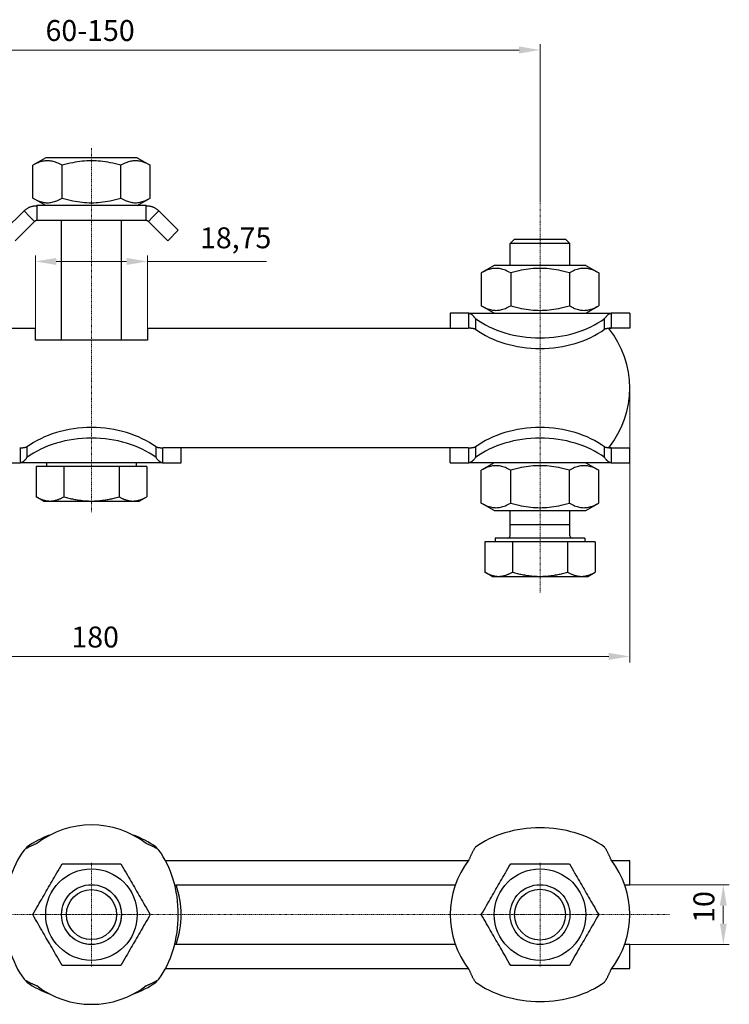
# Model space of a CAD drawing. Extents: x 22 to 396, y 114 to 278.
# Drawn here: x 117 to 235, y 114 to 278 of the extents above; entities that cross this region are included whole.
import ezdxf

# ---------------------------------------------------------------- set-up
doc = ezdxf.new("R2010")
doc.units = 0
doc.linetypes.add('CHAIN', pattern=[0.3543, 0.2362, -0.0295, 0.0591, -0.0295])
for name, color, linetype, lineweight in [('Kóty', 179, 'Continuous', 9), ('Osa', 231, 'CHAIN', 18), ('Středová značka', 231, 'CHAIN', 18), ('Viditelné hrany', 7, 'Continuous', 25)]:
    doc.layers.add(name, color=color, linetype=linetype, lineweight=lineweight)
doc.styles.get("Standard").update_dxf_attribs({"font": 'isocp___.ttf'})
doc.styles.add('Text Style57', font='isocpeur.ttf')
doc.dimstyles.new('AM_CSN', dxfattribs={"dimtxt": 3.5, "dimasz": 3.5, "dimexe": 1, "dimexo": 0, "dimgap": 1.5, "dimtad": 1, "dimdec": 1, "dimrnd": 1e-08, "dimtxsty": 'Standard', "dimcen": 0.09, "dimclrd": 1, "dimclre": 1, "dimclrt": 18, "dimadec": 0, "dimazin": 2, "dimtfac": 0.71, "dimtdec": 1, "dimtofl": 0, "dimtmove": 0, "dimatfit": 3, "dimfxl": 1, "dimtolj": 1, "dimtzin": 0, "dimlwd": 0, "dimlwe": 0, "dimarcsym": 0})

# ---------------------------------------------------------------- blocks, each defined once
blk = doc.blocks.new('*D53')
at = {"layer": 'Defpoints', "color": 0, "linetype": 'Continuous'}
for p in [(203.71, 273.4), (203.71, 247.88), (53.71, 245.37)]:
    blk.add_point(p, dxfattribs=at)
at = {"layer": 'Kóty', "color": 1, "linetype": 'Continuous', "lineweight": 0}
for p, q in [((53.71, 245.37), (53.71, 274.4)), ((57.21, 273.4), (200.21, 273.4)), ((203.71, 247.88), (203.71, 274.4))]:
    blk.add_line(p, q, dxfattribs=at)
at = {"layer": 'Kóty', "color": 1, "linetype": 'Continuous'}
for points in [[(57.21, 273.99), (57.21, 272.82), (53.71, 273.4)], [(200.21, 273.99), (200.21, 272.82), (203.71, 273.4)]]:
    blk.add_solid(points, dxfattribs=at)
at = {"layer": 'Kóty', "color": 18, "linetype": 'Continuous', "lineweight": 5, "insert": (119.96, 278.41), "char_height": 3.5, "attachment_point": 1, "style": 'Text Style57'}
blk.add_mtext('\\A1; 60-150', dxfattribs=at)
blk = doc.blocks.new('*D57')
at = {"layer": 'Defpoints', "color": 0, "linetype": 'Continuous'}
for p in [(38.71, 216.87), (218.71, 216.87), (218.71, 171.98)]:
    blk.add_point(p, dxfattribs=at)
at = {"layer": 'Kóty', "color": 1, "linetype": 'Continuous', "lineweight": 0}
for p, q in [((38.71, 216.87), (38.71, 170.98)), ((218.71, 216.87), (218.71, 170.98)), ((42.21, 171.98), (215.21, 171.98))]:
    blk.add_line(p, q, dxfattribs=at)
at = {"layer": 'Kóty', "color": 1, "linetype": 'Continuous'}
for points in [[(42.21, 172.57), (42.21, 171.4), (38.71, 171.98)], [(215.21, 172.57), (215.21, 171.4), (218.71, 171.98)]]:
    blk.add_solid(points, dxfattribs=at)
at = {"layer": 'Kóty', "color": 18, "linetype": 'Continuous', "lineweight": 5, "insert": (125.35, 176.98), "char_height": 3.5, "attachment_point": 1, "style": 'Text Style57'}
blk.add_mtext('\\A1;180', dxfattribs=at)
blk = doc.blocks.new('*D58')
at = {"layer": 'Defpoints', "color": 0, "linetype": 'Continuous'}
for p in [(119.33, 238.04), (119.33, 224.87), (138.08, 224.87)]:
    blk.add_point(p, dxfattribs=at)
at = {"layer": 'Kóty', "color": 1, "linetype": 'Continuous', "lineweight": 0}
for p, q in [((119.33, 224.87), (119.33, 239.04)), ((138.08, 224.87), (138.08, 239.04)), ((122.83, 238.04), (134.58, 238.04)), ((138.08, 238.04), (157.98, 238.04))]:
    blk.add_line(p, q, dxfattribs=at)
at = {"layer": 'Kóty', "color": 1, "linetype": 'Continuous'}
for points in [[(122.83, 238.62), (122.83, 237.45), (119.33, 238.04)], [(134.58, 238.62), (134.58, 237.45), (138.08, 238.04)]]:
    blk.add_solid(points, dxfattribs=at)
at = {"layer": 'Kóty', "color": 18, "linetype": 'Continuous', "lineweight": 5, "insert": (146.86, 243.74), "char_height": 3.5, "attachment_point": 1, "style": 'Text Style57'}
blk.add_mtext('\\A1;18,75', dxfattribs=at)
blk = doc.blocks.new('*D59')
at = {"layer": 'Defpoints', "color": 0, "linetype": 'Continuous'}
for p in [(218.71, 133.8), (218.71, 123.8), (234.36, 123.8)]:
    blk.add_point(p, dxfattribs=at)
at = {"layer": 'Kóty', "color": 1, "linetype": 'Continuous', "lineweight": 0}
for p, q in [((218.71, 133.8), (235.36, 133.8)), ((234.36, 130.3), (234.36, 127.3)), ((218.71, 123.8), (235.36, 123.8))]:
    blk.add_line(p, q, dxfattribs=at)
at = {"layer": 'Kóty', "color": 1, "linetype": 'Continuous'}
for points in [[(233.78, 130.3), (234.94, 130.3), (234.36, 133.8)], [(233.78, 127.3), (234.94, 127.3), (234.36, 123.8)]]:
    blk.add_solid(points, dxfattribs=at)
at = {"layer": 'Kóty', "color": 18, "linetype": 'Continuous', "lineweight": 5, "insert": (229.36, 127.43), "char_height": 3.5, "attachment_point": 1, "rotation": 90, "style": 'Text Style57'}
blk.add_mtext('\\A1;10', dxfattribs=at)

msp = doc.modelspace()

# ---------------------------------------------------------------- linework, layer by layer
at = {"layer": 'Osa', "lineweight": 18}
for p, q in [((128.71, 196.09), (128.71, 257.004)), ((203.71, 182.69), (203.71, 247.876))]:
    msp.add_line(p, q, dxfattribs=at).dxf.unprotected_set("ltscale", 0)
at = {"layer": 'Středová značka', "lineweight": 18}
for p, q in [((128.71, 137.455), (128.71, 120.155)), ((203.71, 137.455), (203.71, 120.155)), ((225.387, 128.805), (32.804, 128.805)), ((137.36, 128.805), (120.06, 128.805)), ((212.36, 128.805), (195.06, 128.805))]:
    msp.add_line(p, q, dxfattribs=at).dxf.unprotected_set("ltscale", 0)
at = {"layer": 'Viditelné hrany', "linetype": 'Continuous', "lineweight": 25}
for p, q in [((121.06, 255.368), (118.895, 254.118)), ((136.36, 255.368), (121.06, 255.368)), ((136.36, 255.368), (138.525, 254.118)), ((118.895, 248.618), (118.895, 254.118)), ((123.803, 248.618), (123.803, 254.118)), ((133.617, 248.618), (133.617, 254.118)), ((138.525, 248.618), (138.525, 254.118)), ((121.06, 247.368), (118.895, 248.618)), ((119.554, 247.368), (119.554, 245.97)), ((137.866, 247.368), (119.554, 247.368)), ((136.36, 247.368), (138.525, 248.618)), ((137.866, 245.97), (137.866, 247.368)), ((117.433, 246.489), (114.189, 243.245)), ((118.424, 245.498), (117.433, 246.489)), ((119.201, 244.722), (118.424, 245.498)), ((119.554, 245.97), (119.554, 244.868)), ((137.866, 244.868), (137.866, 245.97)), ((138.996, 245.498), (138.219, 244.722)), ((139.987, 246.489), (138.996, 245.498)), ((143.231, 243.245), (139.987, 246.489)), ((119.201, 244.722), (115.957, 241.478)), ((137.866, 244.868), (119.554, 244.868)), ((123.71, 224.868), (123.71, 244.868)), ((133.71, 224.868), (133.71, 244.868)), ((141.463, 241.478), (138.219, 244.722)), ((143.231, 243.245), (141.463, 241.478)), ((199.46, 241.768), (198.71, 241.018)), ((208.71, 241.018), (198.71, 241.018)), ((198.71, 237.368), (198.71, 241.018)), ((208.71, 241.018), (198.71, 241.018)), ((199.46, 241.768), (207.96, 241.768)), ((207.96, 241.768), (208.71, 241.018)), ((208.71, 237.368), (208.71, 241.018)), ((196.06, 237.368), (193.895, 236.118)), ((211.36, 237.368), (196.06, 237.368)), ((211.36, 237.368), (213.525, 236.118)), ((193.895, 236.118), (193.895, 230.618)), ((198.803, 236.118), (198.803, 230.618)), ((208.617, 236.118), (208.617, 230.618)), ((213.525, 236.118), (213.525, 230.618)), ((196.06, 229.368), (193.895, 230.618)), ((211.36, 229.368), (213.525, 230.618)), ((191.828, 229.368), (188.71, 229.368)), ((188.71, 229.368), (188.71, 226.868)), ((191.828, 227.97), (191.828, 229.368)), ((191.828, 229.368), (215.592, 229.368)), ((218.71, 229.368), (215.592, 229.368)), ((215.592, 229.368), (215.592, 227.97)), ((218.71, 229.368), (218.71, 226.868)), ((191.828, 226.868), (191.828, 227.97)), ((192.913, 228.489), (192.913, 227.498)), ((192.913, 227.498), (192.913, 226.722)), ((214.507, 227.498), (214.507, 228.489)), ((214.507, 226.722), (214.507, 227.498)), ((215.592, 227.97), (215.592, 226.868)), ((65.71, 226.868), (119.335, 226.868)), ((119.335, 224.868), (119.335, 226.868)), ((138.085, 226.868), (138.085, 224.868)), ((138.085, 226.868), (191.71, 226.868)), ((191.828, 226.868), (191.71, 226.868)), ((218.71, 226.868), (215.592, 226.868)), ((138.085, 224.868), (119.335, 224.868)), ((116.71, 206.868), (116.828, 206.868)), ((116.828, 205.766), (116.828, 206.868)), ((117.913, 207.015), (117.913, 206.238)), ((117.913, 206.238), (117.913, 205.247)), ((139.507, 206.238), (139.507, 207.015)), ((139.507, 205.247), (139.507, 206.238)), ((140.592, 206.868), (140.592, 205.766)), ((140.592, 206.868), (140.71, 206.868)), ((191.71, 206.868), (140.71, 206.868)), ((143.71, 204.368), (143.71, 206.868)), ((188.71, 204.368), (188.71, 206.868)), ((191.71, 206.868), (191.828, 206.868)), ((191.828, 205.766), (191.828, 206.868)), ((192.913, 207.015), (192.913, 206.238)), ((192.913, 206.238), (192.913, 205.247)), ((214.507, 206.238), (214.507, 207.015)), ((214.507, 205.247), (214.507, 206.238)), ((215.592, 206.868), (218.71, 206.868)), ((215.592, 206.868), (215.592, 205.766)), ((218.71, 204.368), (218.71, 206.868)), ((113.71, 204.368), (116.828, 204.368)), ((116.828, 204.368), (116.828, 205.766)), ((140.592, 204.368), (116.828, 204.368)), ((121.21, 204.368), (121.21, 203.768)), ((136.21, 204.368), (136.21, 203.768)), ((140.592, 205.766), (140.592, 204.368)), ((140.592, 204.368), (143.71, 204.368)), ((188.71, 204.368), (191.828, 204.368)), ((191.828, 204.368), (191.828, 205.766)), ((215.592, 204.368), (191.828, 204.368)), ((196.06, 204.368), (193.895, 203.118)), ((211.36, 204.368), (213.525, 203.118)), ((215.592, 205.766), (215.592, 204.368)), ((215.592, 204.368), (218.71, 204.368)), ((124.091, 203.768), (119.472, 203.768)), ((119.472, 203.768), (119.472, 198.683)), ((133.329, 203.768), (124.091, 203.768)), ((124.091, 203.768), (124.091, 198.683)), ((137.948, 203.768), (133.329, 203.768)), ((133.329, 203.768), (133.329, 198.683)), ((137.948, 203.768), (137.948, 198.683)), ((193.895, 197.618), (193.895, 203.118)), ((198.803, 197.618), (198.803, 203.118)), ((208.617, 197.618), (208.617, 203.118)), ((213.525, 197.618), (213.525, 203.118)), ((120.71, 197.968), (119.472, 198.683)), ((120.71, 197.968), (121.782, 197.968)), ((121.782, 197.968), (128.71, 197.968)), ((128.71, 197.968), (135.638, 197.968)), ((135.638, 197.968), (136.71, 197.968)), ((136.71, 197.968), (137.948, 198.683)), ((196.06, 196.368), (193.895, 197.618)), ((211.36, 196.368), (213.525, 197.618)), ((196.06, 196.368), (211.36, 196.368)), ((198.71, 192.168), (198.71, 196.368)), ((208.71, 192.168), (208.71, 196.368)), ((208.71, 194.018), (198.71, 194.018)), ((199.091, 191.168), (194.472, 191.168)), ((194.472, 191.168), (194.472, 186.083)), ((211.21, 191.768), (196.21, 191.768)), ((196.21, 191.768), (196.21, 191.168)), ((208.329, 191.168), (199.091, 191.168)), ((199.091, 191.168), (199.091, 186.083)), ((212.948, 191.168), (208.329, 191.168)), ((208.329, 191.168), (208.329, 186.083)), ((211.21, 191.768), (211.21, 191.168)), ((212.948, 191.168), (212.948, 186.083)), ((195.71, 185.368), (194.472, 186.083)), ((211.71, 185.368), (212.948, 186.083)), ((195.71, 185.368), (196.782, 185.368)), ((196.782, 185.368), (203.71, 185.368)), ((203.71, 185.368), (210.638, 185.368)), ((210.638, 185.368), (211.71, 185.368)), ((117.913, 140.082), (117.913, 139.911)), ((139.507, 139.911), (139.507, 140.082)), ((191.71, 137.805), (141.11, 137.805)), ((218.71, 137.805), (215.71, 137.805)), ((218.71, 133.805), (218.71, 137.805)), ((142.624, 133.805), (189.568, 133.805)), ((217.852, 133.805), (218.71, 133.805)), ((189.568, 123.805), (142.624, 123.805)), ((218.71, 123.805), (217.852, 123.805)), ((218.71, 119.805), (218.71, 123.805)), ((141.11, 119.805), (191.71, 119.805)), ((215.71, 119.805), (218.71, 119.805)), ((117.913, 117.699), (117.913, 117.528)), ((139.507, 117.528), (139.507, 117.699))]:
    msp.add_line(p, q, dxfattribs=at).dxf.unprotected_set("ltscale", 0)
for points in [[(123.803, 254.118), (123.571, 254.247), (123.346, 254.362), (123.129, 254.464), (122.917, 254.554), (122.711, 254.632), (122.508, 254.698), (122.31, 254.753), (122.114, 254.798), (121.921, 254.833), (121.729, 254.858), (121.539, 254.872), (121.349, 254.877), (121.159, 254.872), (120.968, 254.858), (120.777, 254.833), (120.583, 254.798), (120.388, 254.753), (120.189, 254.698), (119.987, 254.632), (119.78, 254.554), (119.569, 254.464), (119.351, 254.362), (119.127, 254.247), (118.895, 254.118)], [(133.617, 254.118), (133.154, 254.247), (132.705, 254.362), (132.27, 254.464), (131.847, 254.554), (131.434, 254.632), (131.029, 254.698), (130.632, 254.753), (130.241, 254.798), (129.854, 254.833), (129.471, 254.858), (129.09, 254.872), (128.71, 254.877), (128.33, 254.872), (127.949, 254.858), (127.566, 254.833), (127.179, 254.798), (126.788, 254.753), (126.391, 254.698), (125.986, 254.632), (125.573, 254.554), (125.15, 254.464), (124.715, 254.362), (124.266, 254.247), (123.803, 254.118)], [(138.525, 254.118), (138.293, 254.247), (138.069, 254.362), (137.851, 254.464), (137.64, 254.554), (137.433, 254.632), (137.231, 254.698), (137.032, 254.753), (136.837, 254.798), (136.643, 254.833), (136.452, 254.858), (136.261, 254.872), (136.071, 254.877), (135.881, 254.872), (135.691, 254.858), (135.499, 254.833), (135.306, 254.798), (135.11, 254.753), (134.912, 254.698), (134.709, 254.632), (134.503, 254.554), (134.291, 254.464), (134.074, 254.362), (133.849, 254.247), (133.617, 254.118)], [(117.433, 246.489), (117.503, 246.557), (117.574, 246.622), (117.648, 246.684), (117.724, 246.745), (117.801, 246.803), (117.881, 246.858), (117.962, 246.911), (118.046, 246.961), (118.131, 247.009), (118.217, 247.054), (118.306, 247.096), (118.396, 247.135), (118.487, 247.172), (118.58, 247.205), (118.674, 247.236), (118.769, 247.263), (118.864, 247.288), (118.961, 247.309), (119.058, 247.327), (119.156, 247.342), (119.255, 247.353), (119.354, 247.361), (119.454, 247.366), (119.554, 247.368)], [(118.895, 248.618), (119.127, 248.489), (119.351, 248.374), (119.569, 248.272), (119.78, 248.182), (119.987, 248.105), (120.189, 248.038), (120.388, 247.983), (120.583, 247.938), (120.777, 247.903), (120.968, 247.878), (121.159, 247.864), (121.349, 247.859), (121.539, 247.864), (121.729, 247.878), (121.921, 247.903), (122.114, 247.938), (122.31, 247.983), (122.508, 248.038), (122.711, 248.105), (122.917, 248.182), (123.129, 248.272), (123.346, 248.374), (123.571, 248.489), (123.803, 248.618)], [(123.803, 248.618), (124.266, 248.489), (124.715, 248.374), (125.15, 248.272), (125.573, 248.182), (125.986, 248.105), (126.391, 248.038), (126.788, 247.983), (127.179, 247.938), (127.566, 247.903), (127.949, 247.878), (128.33, 247.864), (128.71, 247.859), (129.09, 247.864), (129.471, 247.878), (129.854, 247.903), (130.241, 247.938), (130.632, 247.983), (131.029, 248.038), (131.434, 248.105), (131.847, 248.182), (132.27, 248.272), (132.705, 248.374), (133.154, 248.489), (133.617, 248.618)], [(133.617, 248.618), (133.849, 248.489), (134.074, 248.374), (134.291, 248.272), (134.503, 248.182), (134.709, 248.105), (134.912, 248.038), (135.11, 247.983), (135.306, 247.938), (135.499, 247.903), (135.691, 247.878), (135.881, 247.864), (136.071, 247.859), (136.261, 247.864), (136.452, 247.878), (136.643, 247.903), (136.837, 247.938), (137.032, 247.983), (137.231, 248.038), (137.433, 248.105), (137.64, 248.182), (137.851, 248.272), (138.069, 248.374), (138.293, 248.489), (138.525, 248.618)], [(137.866, 247.368), (137.966, 247.366), (138.066, 247.361), (138.165, 247.353), (138.264, 247.342), (138.362, 247.327), (138.459, 247.309), (138.556, 247.288), (138.651, 247.263), (138.746, 247.236), (138.84, 247.205), (138.933, 247.172), (139.024, 247.135), (139.114, 247.096), (139.203, 247.054), (139.289, 247.009), (139.374, 246.961), (139.458, 246.911), (139.539, 246.858), (139.619, 246.803), (139.696, 246.745), (139.772, 246.684), (139.846, 246.622), (139.917, 246.557), (139.987, 246.489)], [(119.554, 244.868), (119.536, 244.868), (119.518, 244.867), (119.501, 244.865), (119.484, 244.863), (119.466, 244.86), (119.45, 244.857), (119.433, 244.853), (119.417, 244.849), (119.401, 244.844), (119.385, 244.838), (119.369, 244.833), (119.354, 244.826), (119.339, 244.82), (119.325, 244.812), (119.311, 244.805), (119.297, 244.797), (119.284, 244.789), (119.271, 244.78), (119.258, 244.771), (119.246, 244.762), (119.234, 244.752), (119.223, 244.742), (119.212, 244.732), (119.201, 244.722)], [(138.219, 244.722), (138.208, 244.732), (138.197, 244.742), (138.186, 244.752), (138.174, 244.762), (138.162, 244.771), (138.149, 244.78), (138.136, 244.789), (138.123, 244.797), (138.109, 244.805), (138.095, 244.812), (138.081, 244.82), (138.066, 244.826), (138.051, 244.833), (138.035, 244.838), (138.019, 244.844), (138.003, 244.849), (137.987, 244.853), (137.97, 244.857), (137.954, 244.86), (137.936, 244.863), (137.919, 244.865), (137.902, 244.867), (137.884, 244.868), (137.866, 244.868)], [(198.803, 236.118), (198.571, 236.247), (198.346, 236.362), (198.129, 236.464), (197.917, 236.554), (197.711, 236.632), (197.508, 236.698), (197.31, 236.753), (197.114, 236.798), (196.921, 236.833), (196.729, 236.858), (196.539, 236.872), (196.349, 236.877), (196.159, 236.872), (195.968, 236.858), (195.777, 236.833), (195.583, 236.798), (195.388, 236.753), (195.189, 236.698), (194.987, 236.632), (194.78, 236.554), (194.569, 236.464), (194.351, 236.362), (194.127, 236.247), (193.895, 236.118)], [(208.617, 236.118), (208.154, 236.247), (207.705, 236.362), (207.27, 236.464), (206.847, 236.554), (206.434, 236.632), (206.029, 236.698), (205.632, 236.753), (205.241, 236.798), (204.854, 236.833), (204.471, 236.858), (204.09, 236.872), (203.71, 236.877), (203.33, 236.872), (202.949, 236.858), (202.566, 236.833), (202.179, 236.798), (201.788, 236.753), (201.391, 236.698), (200.986, 236.632), (200.573, 236.554), (200.15, 236.464), (199.715, 236.362), (199.266, 236.247), (198.803, 236.118)], [(213.525, 236.118), (213.293, 236.247), (213.069, 236.362), (212.851, 236.464), (212.64, 236.554), (212.433, 236.632), (212.231, 236.698), (212.032, 236.753), (211.837, 236.798), (211.643, 236.833), (211.452, 236.858), (211.261, 236.872), (211.071, 236.877), (210.881, 236.872), (210.691, 236.858), (210.499, 236.833), (210.306, 236.798), (210.11, 236.753), (209.912, 236.698), (209.709, 236.632), (209.503, 236.554), (209.291, 236.464), (209.074, 236.362), (208.849, 236.247), (208.617, 236.118)], [(193.895, 230.618), (194.127, 230.489), (194.351, 230.374), (194.569, 230.272), (194.78, 230.182), (194.987, 230.105), (195.189, 230.038), (195.388, 229.983), (195.583, 229.938), (195.777, 229.903), (195.968, 229.878), (196.159, 229.864), (196.349, 229.859), (196.539, 229.864), (196.729, 229.878), (196.921, 229.903), (197.114, 229.938), (197.31, 229.983), (197.508, 230.038), (197.711, 230.105), (197.917, 230.182), (198.129, 230.272), (198.346, 230.374), (198.571, 230.489), (198.803, 230.618)], [(198.803, 230.618), (199.266, 230.489), (199.715, 230.374), (200.15, 230.272), (200.573, 230.182), (200.986, 230.105), (201.391, 230.038), (201.788, 229.983), (202.179, 229.938), (202.566, 229.903), (202.949, 229.878), (203.33, 229.864), (203.71, 229.859), (204.09, 229.864), (204.471, 229.878), (204.854, 229.903), (205.241, 229.938), (205.632, 229.983), (206.029, 230.038), (206.434, 230.105), (206.847, 230.182), (207.27, 230.272), (207.705, 230.374), (208.154, 230.489), (208.617, 230.618)], [(208.617, 230.618), (208.849, 230.489), (209.074, 230.374), (209.291, 230.272), (209.503, 230.182), (209.709, 230.105), (209.912, 230.038), (210.11, 229.983), (210.306, 229.938), (210.499, 229.903), (210.691, 229.878), (210.881, 229.864), (211.071, 229.859), (211.261, 229.864), (211.452, 229.878), (211.643, 229.903), (211.837, 229.938), (212.032, 229.983), (212.231, 230.038), (212.433, 230.105), (212.64, 230.182), (212.851, 230.272), (213.069, 230.374), (213.293, 230.489), (213.525, 230.618)], [(191.828, 229.368), (191.87, 229.366), (191.911, 229.361), (191.953, 229.353), (191.996, 229.342), (192.038, 229.327), (192.081, 229.309), (192.124, 229.288), (192.168, 229.263), (192.211, 229.236), (192.256, 229.205), (192.3, 229.172), (192.345, 229.135), (192.391, 229.096), (192.436, 229.054), (192.482, 229.009), (192.529, 228.961), (192.575, 228.911), (192.622, 228.858), (192.67, 228.803), (192.717, 228.745), (192.766, 228.684), (192.814, 228.622), (192.863, 228.557), (192.913, 228.489)], [(214.507, 228.489), (214.557, 228.557), (214.606, 228.622), (214.654, 228.684), (214.703, 228.745), (214.75, 228.803), (214.798, 228.858), (214.845, 228.911), (214.891, 228.961), (214.938, 229.009), (214.984, 229.054), (215.029, 229.096), (215.075, 229.135), (215.12, 229.172), (215.164, 229.205), (215.209, 229.236), (215.252, 229.263), (215.296, 229.288), (215.339, 229.309), (215.382, 229.327), (215.424, 229.342), (215.467, 229.353), (215.509, 229.361), (215.55, 229.366), (215.592, 229.368)], [(192.913, 226.722), (192.866, 226.732), (192.82, 226.742), (192.775, 226.752), (192.729, 226.762), (192.683, 226.771), (192.638, 226.78), (192.593, 226.789), (192.547, 226.797), (192.502, 226.805), (192.457, 226.812), (192.412, 226.82), (192.367, 226.826), (192.321, 226.833), (192.276, 226.838), (192.231, 226.844), (192.186, 226.849), (192.141, 226.853), (192.097, 226.857), (192.052, 226.86), (192.007, 226.863), (191.962, 226.865), (191.918, 226.867), (191.873, 226.868), (191.828, 226.868)], [(215.592, 226.868), (215.547, 226.868), (215.502, 226.867), (215.458, 226.865), (215.413, 226.863), (215.368, 226.86), (215.323, 226.857), (215.279, 226.853), (215.234, 226.849), (215.189, 226.844), (215.144, 226.838), (215.099, 226.833), (215.053, 226.826), (215.008, 226.82), (214.963, 226.812), (214.918, 226.805), (214.873, 226.797), (214.827, 226.789), (214.782, 226.78), (214.737, 226.771), (214.691, 226.762), (214.645, 226.752), (214.599, 226.742), (214.554, 226.732), (214.507, 226.722)], [(215.217, 226.847), (215.233, 226.849), (215.248, 226.85), (215.264, 226.852), (215.28, 226.853), (215.295, 226.855), (215.311, 226.856), (215.326, 226.857), (215.342, 226.858), (215.358, 226.86), (215.373, 226.861), (215.389, 226.862), (215.404, 226.863), (215.42, 226.863), (215.436, 226.864), (215.451, 226.865), (215.467, 226.866), (215.482, 226.866), (215.498, 226.867), (215.514, 226.867), (215.529, 226.867), (215.545, 226.868), (215.56, 226.868), (215.576, 226.868), (215.592, 226.868)], [(116.828, 206.868), (116.873, 206.868), (116.918, 206.869), (116.962, 206.871), (117.007, 206.873), (117.052, 206.876), (117.097, 206.879), (117.141, 206.883), (117.186, 206.887), (117.231, 206.892), (117.276, 206.898), (117.321, 206.904), (117.367, 206.91), (117.412, 206.917), (117.457, 206.924), (117.502, 206.931), (117.547, 206.939), (117.593, 206.947), (117.638, 206.956), (117.683, 206.965), (117.729, 206.974), (117.775, 206.984), (117.821, 206.994), (117.866, 207.004), (117.913, 207.015)], [(139.507, 207.015), (139.554, 207.004), (139.599, 206.994), (139.645, 206.984), (139.691, 206.974), (139.737, 206.965), (139.782, 206.956), (139.827, 206.947), (139.873, 206.939), (139.918, 206.931), (139.963, 206.924), (140.008, 206.917), (140.053, 206.91), (140.099, 206.904), (140.144, 206.898), (140.189, 206.892), (140.234, 206.887), (140.279, 206.883), (140.323, 206.879), (140.368, 206.876), (140.413, 206.873), (140.458, 206.871), (140.502, 206.869), (140.547, 206.868), (140.592, 206.868)], [(191.828, 206.868), (191.873, 206.868), (191.918, 206.869), (191.962, 206.871), (192.007, 206.873), (192.052, 206.876), (192.097, 206.879), (192.141, 206.883), (192.186, 206.887), (192.231, 206.892), (192.276, 206.898), (192.321, 206.904), (192.367, 206.91), (192.412, 206.917), (192.457, 206.924), (192.502, 206.931), (192.547, 206.939), (192.593, 206.947), (192.638, 206.956), (192.683, 206.965), (192.729, 206.974), (192.775, 206.984), (192.82, 206.994), (192.866, 207.004), (192.913, 207.015)], [(214.507, 207.015), (214.554, 207.004), (214.599, 206.994), (214.645, 206.984), (214.691, 206.974), (214.737, 206.965), (214.782, 206.956), (214.827, 206.947), (214.873, 206.939), (214.918, 206.931), (214.963, 206.924), (215.008, 206.917), (215.053, 206.91), (215.099, 206.904), (215.144, 206.898), (215.189, 206.892), (215.234, 206.887), (215.279, 206.883), (215.323, 206.879), (215.368, 206.876), (215.413, 206.873), (215.458, 206.871), (215.502, 206.869), (215.547, 206.868), (215.592, 206.868)], [(215.592, 206.868), (215.576, 206.868), (215.56, 206.868), (215.545, 206.868), (215.529, 206.869), (215.514, 206.869), (215.498, 206.869), (215.482, 206.87), (215.467, 206.871), (215.451, 206.871), (215.436, 206.872), (215.42, 206.873), (215.404, 206.874), (215.389, 206.874), (215.373, 206.876), (215.358, 206.877), (215.342, 206.878), (215.326, 206.879), (215.311, 206.88), (215.295, 206.882), (215.28, 206.883), (215.264, 206.884), (215.248, 206.886), (215.233, 206.888), (215.217, 206.889)], [(117.913, 205.247), (117.863, 205.179), (117.814, 205.114), (117.766, 205.052), (117.717, 204.991), (117.67, 204.934), (117.622, 204.878), (117.575, 204.825), (117.529, 204.775), (117.482, 204.727), (117.436, 204.682), (117.391, 204.64), (117.345, 204.601), (117.3, 204.564), (117.256, 204.531), (117.211, 204.5), (117.168, 204.473), (117.124, 204.448), (117.081, 204.427), (117.038, 204.409), (116.996, 204.395), (116.953, 204.383), (116.911, 204.375), (116.87, 204.37), (116.828, 204.368)], [(140.592, 204.368), (140.55, 204.37), (140.509, 204.375), (140.467, 204.383), (140.424, 204.395), (140.382, 204.409), (140.339, 204.427), (140.296, 204.448), (140.252, 204.473), (140.209, 204.5), (140.164, 204.531), (140.12, 204.564), (140.075, 204.601), (140.029, 204.64), (139.984, 204.682), (139.938, 204.727), (139.891, 204.775), (139.845, 204.825), (139.798, 204.878), (139.75, 204.934), (139.703, 204.991), (139.654, 205.052), (139.606, 205.114), (139.557, 205.179), (139.507, 205.247)], [(192.913, 205.247), (192.863, 205.179), (192.814, 205.114), (192.766, 205.052), (192.717, 204.991), (192.67, 204.934), (192.622, 204.878), (192.575, 204.825), (192.529, 204.775), (192.482, 204.727), (192.436, 204.682), (192.391, 204.64), (192.345, 204.601), (192.3, 204.564), (192.256, 204.531), (192.211, 204.5), (192.168, 204.473), (192.124, 204.448), (192.081, 204.427), (192.038, 204.409), (191.996, 204.395), (191.953, 204.383), (191.911, 204.375), (191.87, 204.37), (191.828, 204.368)], [(215.592, 204.368), (215.55, 204.37), (215.509, 204.375), (215.467, 204.383), (215.424, 204.395), (215.382, 204.409), (215.339, 204.427), (215.296, 204.448), (215.252, 204.473), (215.209, 204.5), (215.164, 204.531), (215.12, 204.564), (215.075, 204.601), (215.029, 204.64), (214.984, 204.682), (214.938, 204.727), (214.891, 204.775), (214.845, 204.825), (214.798, 204.878), (214.75, 204.934), (214.703, 204.991), (214.654, 205.052), (214.606, 205.114), (214.557, 205.179), (214.507, 205.247)], [(198.803, 203.118), (198.571, 203.247), (198.346, 203.362), (198.129, 203.464), (197.917, 203.554), (197.711, 203.632), (197.508, 203.698), (197.31, 203.753), (197.114, 203.798), (196.921, 203.833), (196.729, 203.858), (196.539, 203.872), (196.349, 203.877), (196.159, 203.872), (195.968, 203.858), (195.777, 203.833), (195.583, 203.798), (195.388, 203.753), (195.189, 203.698), (194.987, 203.632), (194.78, 203.554), (194.569, 203.464), (194.351, 203.362), (194.127, 203.247), (193.895, 203.118)], [(208.617, 203.118), (208.154, 203.247), (207.705, 203.362), (207.27, 203.464), (206.847, 203.554), (206.434, 203.632), (206.029, 203.698), (205.632, 203.753), (205.241, 203.798), (204.854, 203.833), (204.471, 203.858), (204.09, 203.872), (203.71, 203.877), (203.33, 203.872), (202.949, 203.858), (202.566, 203.833), (202.179, 203.798), (201.788, 203.753), (201.391, 203.698), (200.986, 203.632), (200.573, 203.554), (200.15, 203.464), (199.715, 203.362), (199.266, 203.247), (198.803, 203.118)], [(213.525, 203.118), (213.293, 203.247), (213.069, 203.362), (212.851, 203.464), (212.64, 203.554), (212.433, 203.632), (212.231, 203.698), (212.032, 203.753), (211.837, 203.798), (211.643, 203.833), (211.452, 203.858), (211.261, 203.872), (211.071, 203.877), (210.881, 203.872), (210.691, 203.858), (210.499, 203.833), (210.306, 203.798), (210.11, 203.753), (209.912, 203.698), (209.709, 203.632), (209.503, 203.554), (209.291, 203.464), (209.074, 203.362), (208.849, 203.247), (208.617, 203.118)], [(119.472, 198.683), (119.579, 198.622), (119.683, 198.565), (119.787, 198.511), (119.889, 198.459), (119.99, 198.41), (120.09, 198.364), (120.188, 198.321), (120.286, 198.28), (120.383, 198.242), (120.479, 198.207), (120.575, 198.174), (120.669, 198.143), (120.763, 198.115), (120.857, 198.09), (120.95, 198.067), (121.043, 198.046), (121.136, 198.028), (121.228, 198.012), (121.32, 197.999), (121.413, 197.988), (121.505, 197.979), (121.597, 197.973), (121.689, 197.969), (121.782, 197.968)], [(121.782, 197.968), (121.874, 197.969), (121.967, 197.973), (122.059, 197.979), (122.151, 197.988), (122.243, 197.999), (122.335, 198.012), (122.428, 198.028), (122.52, 198.046), (122.613, 198.067), (122.706, 198.09), (122.8, 198.115), (122.894, 198.143), (122.989, 198.174), (123.084, 198.207), (123.18, 198.242), (123.277, 198.28), (123.375, 198.321), (123.474, 198.364), (123.574, 198.41), (123.675, 198.459), (123.777, 198.511), (123.88, 198.565), (123.985, 198.622), (124.091, 198.683)], [(124.091, 198.683), (124.304, 198.622), (124.513, 198.565), (124.72, 198.511), (124.924, 198.459), (125.126, 198.41), (125.326, 198.364), (125.523, 198.321), (125.719, 198.28), (125.913, 198.242), (126.105, 198.207), (126.296, 198.174), (126.485, 198.143), (126.673, 198.115), (126.861, 198.09), (127.047, 198.067), (127.233, 198.046), (127.418, 198.028), (127.603, 198.012), (127.787, 197.999), (127.971, 197.988), (128.156, 197.979), (128.34, 197.973), (128.525, 197.969), (128.71, 197.968)], [(128.71, 197.968), (128.895, 197.969), (129.08, 197.973), (129.264, 197.979), (129.449, 197.988), (129.633, 197.999), (129.817, 198.012), (130.002, 198.028), (130.187, 198.046), (130.373, 198.067), (130.559, 198.09), (130.747, 198.115), (130.935, 198.143), (131.124, 198.174), (131.315, 198.207), (131.507, 198.242), (131.701, 198.28), (131.897, 198.321), (132.094, 198.364), (132.294, 198.41), (132.496, 198.459), (132.7, 198.511), (132.907, 198.565), (133.116, 198.622), (133.329, 198.683)], [(133.329, 198.683), (133.435, 198.622), (133.54, 198.565), (133.643, 198.511), (133.745, 198.459), (133.846, 198.41), (133.946, 198.364), (134.045, 198.321), (134.143, 198.28), (134.239, 198.242), (134.336, 198.207), (134.431, 198.174), (134.526, 198.143), (134.62, 198.115), (134.714, 198.09), (134.807, 198.067), (134.9, 198.046), (134.992, 198.028), (135.085, 198.012), (135.177, 197.999), (135.269, 197.988), (135.361, 197.979), (135.453, 197.973), (135.546, 197.969), (135.638, 197.968)], [(135.638, 197.968), (135.731, 197.969), (135.823, 197.973), (135.915, 197.979), (136.007, 197.988), (136.1, 197.999), (136.192, 198.012), (136.284, 198.028), (136.377, 198.046), (136.47, 198.067), (136.563, 198.09), (136.657, 198.115), (136.751, 198.143), (136.845, 198.174), (136.941, 198.207), (137.037, 198.242), (137.134, 198.28), (137.232, 198.321), (137.33, 198.364), (137.43, 198.41), (137.531, 198.459), (137.633, 198.511), (137.737, 198.565), (137.841, 198.622), (137.948, 198.683)], [(193.895, 197.618), (194.127, 197.489), (194.351, 197.374), (194.569, 197.272), (194.78, 197.182), (194.987, 197.105), (195.189, 197.038), (195.388, 196.983), (195.583, 196.938), (195.777, 196.903), (195.968, 196.878), (196.159, 196.864), (196.349, 196.859), (196.539, 196.864), (196.729, 196.878), (196.921, 196.903), (197.114, 196.938), (197.31, 196.983), (197.508, 197.038), (197.711, 197.105), (197.917, 197.182), (198.129, 197.272), (198.346, 197.374), (198.571, 197.489), (198.803, 197.618)], [(198.803, 197.618), (199.266, 197.489), (199.715, 197.374), (200.15, 197.272), (200.573, 197.182), (200.986, 197.105), (201.391, 197.038), (201.788, 196.983), (202.179, 196.938), (202.566, 196.903), (202.949, 196.878), (203.33, 196.864), (203.71, 196.859), (204.09, 196.864), (204.471, 196.878), (204.854, 196.903), (205.241, 196.938), (205.632, 196.983), (206.029, 197.038), (206.434, 197.105), (206.847, 197.182), (207.27, 197.272), (207.705, 197.374), (208.154, 197.489), (208.617, 197.618)], [(208.617, 197.618), (208.849, 197.489), (209.074, 197.374), (209.291, 197.272), (209.503, 197.182), (209.709, 197.105), (209.912, 197.038), (210.11, 196.983), (210.306, 196.938), (210.499, 196.903), (210.691, 196.878), (210.881, 196.864), (211.071, 196.859), (211.261, 196.864), (211.452, 196.878), (211.643, 196.903), (211.837, 196.938), (212.032, 196.983), (212.231, 197.038), (212.433, 197.105), (212.64, 197.182), (212.851, 197.272), (213.069, 197.374), (213.293, 197.489), (213.525, 197.618)], [(194.472, 186.083), (194.579, 186.022), (194.683, 185.965), (194.787, 185.911), (194.889, 185.859), (194.99, 185.81), (195.09, 185.764), (195.188, 185.721), (195.286, 185.68), (195.383, 185.642), (195.479, 185.607), (195.575, 185.574), (195.669, 185.543), (195.763, 185.515), (195.857, 185.49), (195.95, 185.467), (196.043, 185.446), (196.136, 185.428), (196.228, 185.412), (196.32, 185.399), (196.413, 185.388), (196.505, 185.379), (196.597, 185.373), (196.689, 185.369), (196.782, 185.368)], [(196.782, 185.368), (196.874, 185.369), (196.967, 185.373), (197.059, 185.379), (197.151, 185.388), (197.243, 185.399), (197.335, 185.412), (197.428, 185.428), (197.52, 185.446), (197.613, 185.467), (197.706, 185.49), (197.8, 185.515), (197.894, 185.543), (197.989, 185.574), (198.084, 185.607), (198.18, 185.642), (198.277, 185.68), (198.375, 185.721), (198.474, 185.764), (198.574, 185.81), (198.675, 185.859), (198.777, 185.911), (198.88, 185.965), (198.985, 186.022), (199.091, 186.083)], [(199.091, 186.083), (199.304, 186.022), (199.513, 185.965), (199.72, 185.911), (199.924, 185.859), (200.126, 185.81), (200.326, 185.764), (200.523, 185.721), (200.719, 185.68), (200.913, 185.642), (201.105, 185.607), (201.296, 185.574), (201.485, 185.543), (201.673, 185.515), (201.861, 185.49), (202.047, 185.467), (202.233, 185.446), (202.418, 185.428), (202.603, 185.412), (202.787, 185.399), (202.971, 185.388), (203.156, 185.379), (203.34, 185.373), (203.525, 185.369), (203.71, 185.368)], [(203.71, 185.368), (203.895, 185.369), (204.08, 185.373), (204.264, 185.379), (204.449, 185.388), (204.633, 185.399), (204.817, 185.412), (205.002, 185.428), (205.187, 185.446), (205.373, 185.467), (205.559, 185.49), (205.747, 185.515), (205.935, 185.543), (206.124, 185.574), (206.315, 185.607), (206.507, 185.642), (206.701, 185.68), (206.897, 185.721), (207.094, 185.764), (207.294, 185.81), (207.496, 185.859), (207.7, 185.911), (207.907, 185.965), (208.116, 186.022), (208.329, 186.083)], [(208.329, 186.083), (208.435, 186.022), (208.54, 185.965), (208.643, 185.911), (208.745, 185.859), (208.846, 185.81), (208.946, 185.764), (209.045, 185.721), (209.143, 185.68), (209.239, 185.642), (209.336, 185.607), (209.431, 185.574), (209.526, 185.543), (209.62, 185.515), (209.714, 185.49), (209.807, 185.467), (209.9, 185.446), (209.992, 185.428), (210.085, 185.412), (210.177, 185.399), (210.269, 185.388), (210.361, 185.379), (210.453, 185.373), (210.546, 185.369), (210.638, 185.368)], [(210.638, 185.368), (210.731, 185.369), (210.823, 185.373), (210.915, 185.379), (211.007, 185.388), (211.1, 185.399), (211.192, 185.412), (211.284, 185.428), (211.377, 185.446), (211.47, 185.467), (211.563, 185.49), (211.657, 185.515), (211.751, 185.543), (211.845, 185.574), (211.941, 185.607), (212.037, 185.642), (212.134, 185.68), (212.232, 185.721), (212.33, 185.764), (212.43, 185.81), (212.531, 185.859), (212.633, 185.911), (212.737, 185.965), (212.841, 186.022), (212.948, 186.083)], [(119.554, 140.686), (119.454, 140.645), (119.354, 140.603), (119.255, 140.561), (119.156, 140.519), (119.058, 140.477), (118.961, 140.434), (118.864, 140.391), (118.769, 140.347), (118.674, 140.303), (118.58, 140.259), (118.487, 140.215), (118.396, 140.17), (118.306, 140.124), (118.217, 140.078), (118.131, 140.032), (118.046, 139.986), (117.962, 139.94), (117.881, 139.893), (117.801, 139.845), (117.724, 139.797), (117.648, 139.749), (117.574, 139.701), (117.503, 139.652), (117.433, 139.602)], [(117.72, 139.795), (117.728, 139.808), (117.736, 139.82), (117.744, 139.833), (117.751, 139.845), (117.759, 139.857), (117.767, 139.87), (117.775, 139.882), (117.783, 139.894), (117.791, 139.906), (117.799, 139.919), (117.807, 139.931), (117.815, 139.943), (117.823, 139.954), (117.831, 139.966), (117.839, 139.978), (117.848, 139.99), (117.856, 140.002), (117.864, 140.013), (117.872, 140.025), (117.88, 140.036), (117.888, 140.048), (117.896, 140.059), (117.904, 140.071), (117.913, 140.082)], [(139.987, 139.602), (139.917, 139.652), (139.846, 139.701), (139.772, 139.749), (139.696, 139.797), (139.619, 139.845), (139.539, 139.893), (139.458, 139.94), (139.374, 139.986), (139.289, 140.032), (139.203, 140.078), (139.114, 140.124), (139.024, 140.17), (138.933, 140.215), (138.84, 140.259), (138.746, 140.303), (138.651, 140.347), (138.556, 140.391), (138.459, 140.434), (138.362, 140.477), (138.264, 140.519), (138.165, 140.561), (138.066, 140.603), (137.966, 140.645), (137.866, 140.686)], [(139.507, 140.082), (139.516, 140.071), (139.524, 140.059), (139.532, 140.048), (139.54, 140.036), (139.548, 140.025), (139.556, 140.013), (139.564, 140.002), (139.572, 139.99), (139.581, 139.978), (139.589, 139.966), (139.597, 139.954), (139.605, 139.943), (139.613, 139.931), (139.621, 139.919), (139.629, 139.906), (139.637, 139.894), (139.645, 139.882), (139.653, 139.87), (139.661, 139.857), (139.669, 139.845), (139.676, 139.833), (139.684, 139.82), (139.692, 139.808), (139.7, 139.795)], [(192.913, 140.082), (192.863, 140.012), (192.814, 139.941), (192.766, 139.867), (192.717, 139.791), (192.67, 139.714), (192.622, 139.634), (192.575, 139.553), (192.529, 139.469), (192.482, 139.384), (192.436, 139.297), (192.391, 139.209), (192.345, 139.119), (192.3, 139.027), (192.256, 138.935), (192.211, 138.841), (192.168, 138.746), (192.124, 138.651), (192.081, 138.554), (192.038, 138.457), (191.996, 138.358), (191.953, 138.26), (191.911, 138.16), (191.87, 138.061), (191.828, 137.961)], [(215.592, 137.961), (215.55, 138.061), (215.509, 138.16), (215.467, 138.26), (215.424, 138.358), (215.382, 138.457), (215.339, 138.554), (215.296, 138.651), (215.252, 138.746), (215.209, 138.841), (215.164, 138.935), (215.12, 139.027), (215.075, 139.119), (215.029, 139.209), (214.984, 139.297), (214.938, 139.384), (214.891, 139.469), (214.845, 139.553), (214.798, 139.634), (214.75, 139.714), (214.703, 139.791), (214.654, 139.867), (214.606, 139.941), (214.557, 140.012), (214.507, 140.082)], [(118.895, 128.805), (119.127, 129.207), (119.351, 129.595), (119.569, 129.972), (119.78, 130.338), (119.987, 130.696), (120.189, 131.046), (120.388, 131.39), (120.583, 131.729), (120.777, 132.064), (120.968, 132.396), (121.159, 132.726), (121.349, 133.055), (121.539, 133.384), (121.729, 133.714), (121.921, 134.045), (122.114, 134.38), (122.31, 134.719), (122.508, 135.063), (122.711, 135.414), (122.917, 135.771), (123.129, 136.138), (123.346, 136.515), (123.571, 136.903), (123.803, 137.305)], [(123.803, 137.305), (124.266, 137.305), (124.715, 137.305), (125.15, 137.305), (125.573, 137.305), (125.986, 137.305), (126.391, 137.305), (126.788, 137.305), (127.179, 137.305), (127.566, 137.305), (127.949, 137.305), (128.33, 137.305), (128.71, 137.305), (129.09, 137.305), (129.471, 137.305), (129.854, 137.305), (130.241, 137.305), (130.632, 137.305), (131.029, 137.305), (131.434, 137.305), (131.847, 137.305), (132.27, 137.305), (132.705, 137.305), (133.154, 137.305), (133.617, 137.305)], [(133.617, 137.305), (133.849, 136.903), (134.074, 136.515), (134.291, 136.138), (134.503, 135.771), (134.709, 135.414), (134.912, 135.063), (135.11, 134.719), (135.306, 134.38), (135.499, 134.045), (135.691, 133.714), (135.881, 133.384), (136.071, 133.055), (136.261, 132.726), (136.452, 132.396), (136.643, 132.064), (136.837, 131.729), (137.032, 131.39), (137.231, 131.046), (137.433, 130.696), (137.64, 130.338), (137.851, 129.972), (138.069, 129.595), (138.293, 129.207), (138.525, 128.805)], [(193.895, 128.805), (194.127, 129.207), (194.351, 129.595), (194.569, 129.972), (194.78, 130.338), (194.987, 130.696), (195.189, 131.046), (195.388, 131.39), (195.583, 131.729), (195.777, 132.064), (195.968, 132.396), (196.159, 132.726), (196.349, 133.055), (196.539, 133.384), (196.729, 133.714), (196.921, 134.045), (197.114, 134.38), (197.31, 134.719), (197.508, 135.063), (197.711, 135.414), (197.917, 135.771), (198.129, 136.138), (198.346, 136.515), (198.571, 136.903), (198.803, 137.305)], [(198.803, 137.305), (199.266, 137.305), (199.715, 137.305), (200.15, 137.305), (200.573, 137.305), (200.986, 137.305), (201.391, 137.305), (201.788, 137.305), (202.179, 137.305), (202.566, 137.305), (202.949, 137.305), (203.33, 137.305), (203.71, 137.305), (204.09, 137.305), (204.471, 137.305), (204.854, 137.305), (205.241, 137.305), (205.632, 137.305), (206.029, 137.305), (206.434, 137.305), (206.847, 137.305), (207.27, 137.305), (207.705, 137.305), (208.154, 137.305), (208.617, 137.305)], [(208.617, 137.305), (208.849, 136.903), (209.074, 136.515), (209.291, 136.138), (209.503, 135.771), (209.709, 135.414), (209.912, 135.063), (210.11, 134.719), (210.306, 134.38), (210.499, 134.045), (210.691, 133.714), (210.881, 133.384), (211.071, 133.055), (211.261, 132.726), (211.452, 132.396), (211.643, 132.064), (211.837, 131.729), (212.032, 131.39), (212.231, 131.046), (212.433, 130.696), (212.64, 130.338), (212.851, 129.972), (213.069, 129.595), (213.293, 129.207), (213.525, 128.805)], [(123.803, 120.305), (123.571, 120.707), (123.346, 121.095), (123.129, 121.472), (122.917, 121.838), (122.711, 122.196), (122.508, 122.546), (122.31, 122.89), (122.114, 123.229), (121.921, 123.564), (121.729, 123.896), (121.539, 124.226), (121.349, 124.555), (121.159, 124.884), (120.968, 125.214), (120.777, 125.545), (120.583, 125.88), (120.388, 126.219), (120.189, 126.563), (119.987, 126.914), (119.78, 127.271), (119.569, 127.638), (119.351, 128.015), (119.127, 128.403), (118.895, 128.805)], [(138.525, 128.805), (138.293, 128.403), (138.069, 128.015), (137.851, 127.638), (137.64, 127.271), (137.433, 126.914), (137.231, 126.563), (137.032, 126.219), (136.837, 125.88), (136.643, 125.545), (136.452, 125.214), (136.261, 124.884), (136.071, 124.555), (135.881, 124.226), (135.691, 123.896), (135.499, 123.564), (135.306, 123.229), (135.11, 122.89), (134.912, 122.546), (134.709, 122.196), (134.503, 121.838), (134.291, 121.472), (134.074, 121.095), (133.849, 120.707), (133.617, 120.305)], [(198.803, 120.305), (198.571, 120.707), (198.346, 121.095), (198.129, 121.472), (197.917, 121.838), (197.711, 122.196), (197.508, 122.546), (197.31, 122.89), (197.114, 123.229), (196.921, 123.564), (196.729, 123.896), (196.539, 124.226), (196.349, 124.555), (196.159, 124.884), (195.968, 125.214), (195.777, 125.545), (195.583, 125.88), (195.388, 126.219), (195.189, 126.563), (194.987, 126.914), (194.78, 127.271), (194.569, 127.638), (194.351, 128.015), (194.127, 128.403), (193.895, 128.805)], [(213.525, 128.805), (213.293, 128.403), (213.069, 128.015), (212.851, 127.638), (212.64, 127.271), (212.433, 126.914), (212.231, 126.563), (212.032, 126.219), (211.837, 125.88), (211.643, 125.545), (211.452, 125.214), (211.261, 124.884), (211.071, 124.555), (210.881, 124.226), (210.691, 123.896), (210.499, 123.564), (210.306, 123.229), (210.11, 122.89), (209.912, 122.546), (209.709, 122.196), (209.503, 121.838), (209.291, 121.472), (209.074, 121.095), (208.849, 120.707), (208.617, 120.305)], [(133.617, 120.305), (133.154, 120.305), (132.705, 120.305), (132.27, 120.305), (131.847, 120.305), (131.434, 120.305), (131.029, 120.305), (130.632, 120.305), (130.241, 120.305), (129.854, 120.305), (129.471, 120.305), (129.09, 120.305), (128.71, 120.305), (128.33, 120.305), (127.949, 120.305), (127.566, 120.305), (127.179, 120.305), (126.788, 120.305), (126.391, 120.305), (125.986, 120.305), (125.573, 120.305), (125.15, 120.305), (124.715, 120.305), (124.266, 120.305), (123.803, 120.305)], [(208.617, 120.305), (208.154, 120.305), (207.705, 120.305), (207.27, 120.305), (206.847, 120.305), (206.434, 120.305), (206.029, 120.305), (205.632, 120.305), (205.241, 120.305), (204.854, 120.305), (204.471, 120.305), (204.09, 120.305), (203.71, 120.305), (203.33, 120.305), (202.949, 120.305), (202.566, 120.305), (202.179, 120.305), (201.788, 120.305), (201.391, 120.305), (200.986, 120.305), (200.573, 120.305), (200.15, 120.305), (199.715, 120.305), (199.266, 120.305), (198.803, 120.305)], [(191.828, 119.649), (191.87, 119.549), (191.911, 119.449), (191.953, 119.35), (191.996, 119.251), (192.038, 119.153), (192.081, 119.056), (192.124, 118.959), (192.168, 118.863), (192.211, 118.769), (192.256, 118.675), (192.3, 118.582), (192.345, 118.491), (192.391, 118.401), (192.436, 118.312), (192.482, 118.225), (192.529, 118.14), (192.575, 118.057), (192.622, 117.976), (192.67, 117.896), (192.717, 117.818), (192.766, 117.743), (192.814, 117.669), (192.863, 117.597), (192.913, 117.528)], [(214.507, 117.528), (214.557, 117.597), (214.606, 117.669), (214.654, 117.743), (214.703, 117.818), (214.75, 117.896), (214.798, 117.976), (214.845, 118.057), (214.891, 118.14), (214.938, 118.225), (214.984, 118.312), (215.029, 118.401), (215.075, 118.491), (215.12, 118.582), (215.164, 118.675), (215.209, 118.769), (215.252, 118.863), (215.296, 118.959), (215.339, 119.056), (215.382, 119.153), (215.424, 119.251), (215.467, 119.35), (215.509, 119.449), (215.55, 119.549), (215.592, 119.649)], [(117.433, 118.007), (117.503, 117.958), (117.574, 117.909), (117.648, 117.86), (117.724, 117.812), (117.801, 117.764), (117.881, 117.717), (117.962, 117.67), (118.046, 117.623), (118.131, 117.577), (118.217, 117.531), (118.306, 117.486), (118.396, 117.44), (118.487, 117.395), (118.58, 117.35), (118.674, 117.306), (118.769, 117.262), (118.864, 117.219), (118.961, 117.176), (119.058, 117.133), (119.156, 117.09), (119.255, 117.048), (119.354, 117.006), (119.454, 116.965), (119.554, 116.923)], [(117.913, 117.528), (117.904, 117.539), (117.896, 117.55), (117.888, 117.562), (117.88, 117.573), (117.872, 117.585), (117.864, 117.596), (117.856, 117.608), (117.848, 117.62), (117.839, 117.632), (117.831, 117.643), (117.823, 117.655), (117.815, 117.667), (117.807, 117.679), (117.799, 117.691), (117.791, 117.703), (117.783, 117.715), (117.775, 117.728), (117.767, 117.74), (117.759, 117.752), (117.751, 117.765), (117.744, 117.777), (117.736, 117.789), (117.728, 117.802), (117.72, 117.815)], [(137.866, 116.923), (137.966, 116.965), (138.066, 117.006), (138.165, 117.048), (138.264, 117.09), (138.362, 117.133), (138.459, 117.176), (138.556, 117.219), (138.651, 117.262), (138.746, 117.306), (138.84, 117.35), (138.933, 117.395), (139.024, 117.44), (139.114, 117.486), (139.203, 117.531), (139.289, 117.577), (139.374, 117.623), (139.458, 117.67), (139.539, 117.717), (139.619, 117.764), (139.696, 117.812), (139.772, 117.86), (139.846, 117.909), (139.917, 117.958), (139.987, 118.007)], [(139.7, 117.815), (139.692, 117.802), (139.684, 117.789), (139.676, 117.777), (139.669, 117.765), (139.661, 117.752), (139.653, 117.74), (139.645, 117.728), (139.637, 117.715), (139.629, 117.703), (139.621, 117.691), (139.613, 117.679), (139.605, 117.667), (139.597, 117.655), (139.589, 117.643), (139.581, 117.632), (139.572, 117.62), (139.564, 117.608), (139.556, 117.596), (139.548, 117.585), (139.54, 117.573), (139.532, 117.562), (139.524, 117.55), (139.516, 117.539), (139.507, 117.528)]]:
    msp.add_lwpolyline(points, dxfattribs=at).dxf.unprotected_set("ltscale", 0)
for centre, radius in [((128.71, 128.805), 7.65), ((203.71, 128.805), 7.65), ((128.71, 128.805), 5), ((203.71, 128.805), 5), ((128.71, 128.805), 4.188), ((203.71, 128.805), 4.25)]:
    msp.add_circle(centre, radius, dxfattribs=at).dxf.unprotected_set("ltscale", 0)
for centre, radius, start, end in [((202.71, 216.868), 16, 321.41466, 38.58534), ((198.31, 192.168), 0.4, 270, 0), ((209.11, 192.168), 0.4, 180, 270), ((128.71, 128.805), 15, 52.3831, 127.6169), ((203.71, 128.805), 15, 142.3831, 217.6169), ((203.71, 128.805), 15, 322.3831, 37.6169), ((128.71, 128.805), 15, 340.52878, 19.47122), ((128.71, 128.805), 15, 232.3831, 307.6169)]:
    msp.add_arc(centre, radius, start, end, dxfattribs=at).dxf.unprotected_set("ltscale", 0)
at = {"layer": 'Viditelné hrany', "linetype": 'Continuous', "lineweight": 13}
msp.add_arc((128.71, 128.805), 5, 170, 80, dxfattribs=at).dxf.unprotected_set("ltscale", 0)
at = {"layer": 'Viditelné hrany', "linetype": 'Continuous', "lineweight": 25}
for centre, major_axis, start_param, end_param in [((203.71, 235.852), (15, 0), 3.9088374, 5.5159406), ((203.71, 234.084), (15, 0), 3.9088374, 5.5159406), ((128.71, 199.652), (-15, 0), 3.9088374, 5.5159406), ((203.71, 199.652), (-15, 0), 3.9088374, 5.5159406), ((128.71, 197.884), (-15, 0), 3.9088374, 5.5159406), ((203.71, 197.884), (-15, 0), 3.9088374, 5.5159406), ((203.71, 132.719), (-15, 0), 3.9088374, 5.5159406), ((128.71, 132.719), (15, 0), 2.0421183, 2.3743479), ((128.71, 132.719), (15, 0), 0.7672447, 1.0994743), ((124.796, 128.805), (0, -15), 3.9088374, 5.5159406), ((132.624, 128.805), (0, 15), 3.9088374, 5.5159406), ((128.71, 124.89), (-15, 0), 0.7672447, 1.0994743), ((128.71, 124.89), (-15, 0), 2.0421183, 2.3743479), ((203.71, 124.89), (15, 0), 3.9088374, 5.5159406)]:
    msp.add_ellipse(centre, major_axis=major_axis, ratio=0.7071068, start_param=start_param, end_param=end_param, dxfattribs=at).dxf.unprotected_set("ltscale", 0)

# ---------------------------------------------------------------- dimensions: what is measured, and where the dimension line sits
at = {"layer": 'Kóty', "color": 11, "linetype": 'Continuous', "lineweight": 5}
dim = msp.add_linear_dim(base=(203.71, 273.404), p1=(53.71, 245.369), p2=(203.71, 247.876), angle=180, text=' 60-150', dimstyle='AM_CSN', override={"dimdec": 1, "dimtxsty": 'Text Style57', "dimtp": 0, "dimtm": 0, "dimtdec": 1}, dxfattribs=at)
dim.commit()
dim.dimension.update_dxf_attribs({"geometry": '*D53', "text_midpoint": (128.71, 273.404), "dimtype": 160})
dim.dimension.dxf.unprotected_set("ltscale", 0)
for base, p1, p2, angle, override, picture, middle in [((119.335, 238.036), (138.085, 224.868), (119.335, 224.868), 180, {"dimdec": 2, "dimtxsty": 'Text Style57', "dimtp": 0, "dimtm": 0, "dimtdec": 2}, '*D58', (151.668, 238.036)), ((218.71, 171.982), (38.71, 216.868), (218.71, 216.868), 180, {"dimdec": 1, "dimtxsty": 'Text Style57', "dimtp": 0, "dimtm": 0, "dimtdec": 1}, '*D57', (128.322, 171.982)), ((234.359, 123.805), (218.71, 133.805), (218.71, 123.805), 90, {"dimdec": 1, "dimtxsty": 'Text Style57', "dimtp": 0, "dimtm": 0, "dimtdec": 1}, '*D59', (234.359, 129.184))]:
    dim = msp.add_linear_dim(base=base, p1=p1, p2=p2, angle=angle, dimstyle='AM_CSN', override=override, dxfattribs=at)
    dim.commit()
    dim.dimension.update_dxf_attribs({"geometry": picture, "text_midpoint": middle, "dimtype": 160})
    dim.dimension.dxf.unprotected_set("ltscale", 0)

doc.saveas('drawing.dxf')
